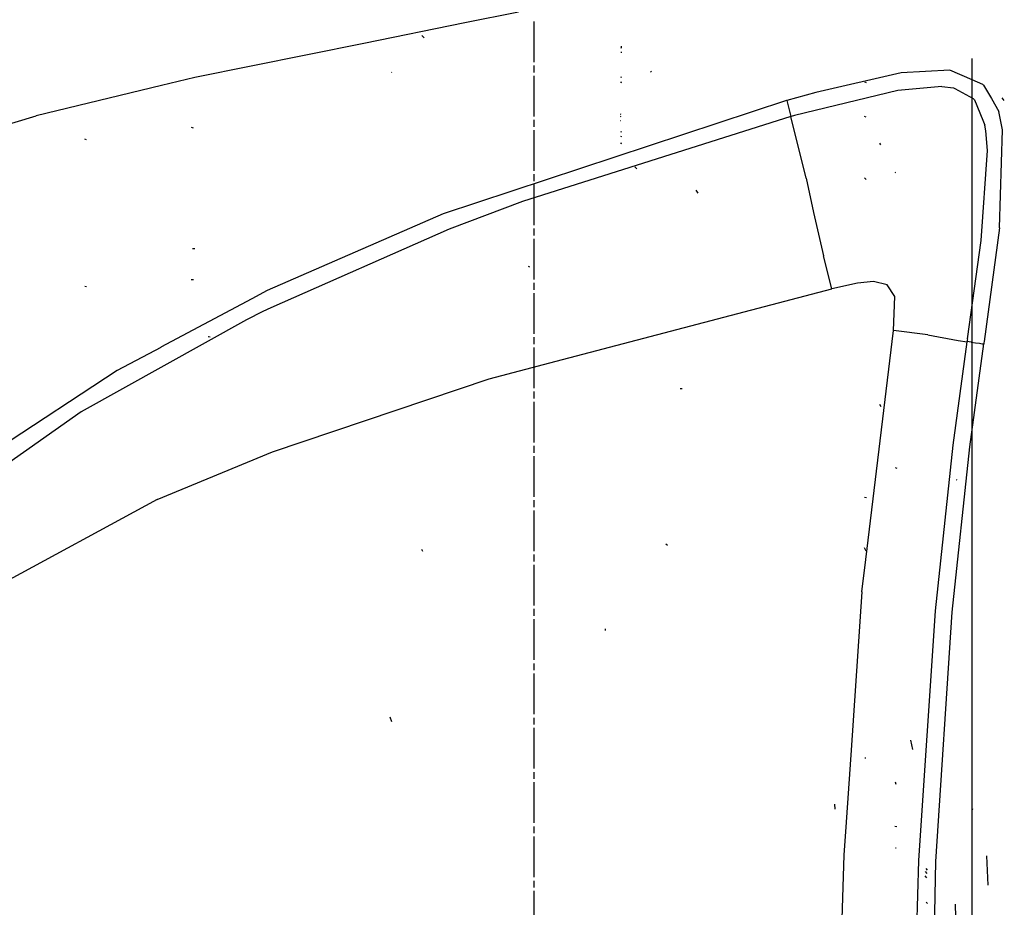
# Model space of a CAD drawing. Units: millimetres. Extents: x 967 to 7778, y -1879 to 1686.
# Drawn here: x 1496 to 2078, y 281 to 805 of the extents above; entities that cross this region are included whole.
import ezdxf

# ---------------------------------------------------------------- set-up
doc = ezdxf.new("R2010")
doc.units = ezdxf.units.MM
doc.layers.add('TFR-TRI', color=7, linetype='CONTINUOUS', true_color=0xffffff)

msp = doc.modelspace()

# ---------------------------------------------------------------- linework, layer by layer
at = {"layer": 'TFR-TRI', "color": 18, "linetype": 'CONTINUOUS'}
for p, q in [((1790.648132, 809.621582), (1758.975037, 803.23877)), ((1790.648132, 809.621582), (1758.975037, 803.23877)), ((1758.974792, 803.23877), (1699.257507, 791.204102)), ((1758.974792, 803.23877), (1699.257507, 791.204102)), ((1799.883728, 780.094238), (1799.883728, 804.173584)), ((1699.257507, 791.204102), (1599.497498, 771.100342)), ((1699.257507, 791.204102), (1599.497498, 771.100342)), ((1734.88031, 794.539062), (1733.612244, 795.809326)), ((1851.783386, 785.780518), (1851.102234, 785.853271)), ((1851.783386, 785.780518), (1851.102234, 785.853271)), ((1851.785339, 789.073242), (1851.104675, 789.12793)), ((1851.785339, 789.073242), (1851.104675, 789.12793)), ((1851.784851, 788.432861), (1851.104675, 788.488037)), ((1851.784851, 788.432861), (1851.104675, 788.488037)), ((2058.99115, -782.288818), (2058.612244, 782.300293)), ((1715.794617, 773.999756), (1715.700623, 774.179688)), ((1715.794617, 773.999756), (1715.700623, 774.179688)), ((1799.883728, 774.074463), (1799.883728, 778.087891)), ((1869.291443, 774.179688), (1868.882996, 774.716309)), ((1869.291443, 774.179688), (1868.882996, 774.716309)), ((2016.769714, 773.785889), (1966.389099, 762.108887)), ((2016.769714, 773.785889), (1966.389099, 762.108887)), ((2045.402283, 775.32959), (2016.769714, 773.785889)), ((2045.402283, 775.32959), (2016.769714, 773.785889)), ((2058.615173, 769.571777), (2045.402283, 775.32959)), ((2058.615173, 769.571777), (2045.402283, 775.32959)), ((1599.497498, 771.100342), (1579.74408, 766.309814)), ((1599.497498, 771.100342), (1579.74408, 766.309814)), ((1799.883728, 747.989014), (1799.883728, 772.068115)), ((1851.78656, 770.96582), (1851.101746, 771.132568)), ((1851.78656, 770.96582), (1851.101746, 771.132568)), ((1851.789001, 768.008301), (1851.103943, 768.194336)), ((1851.789001, 768.008301), (1851.103943, 768.194336)), ((1851.789001, 767.892334), (1851.103943, 768.079102)), ((1851.789001, 767.892334), (1851.103943, 768.079102)), ((1996.218445, 767.838379), (1995.294617, 768.225586)), ((1996.218445, 767.838379), (1995.294617, 768.225586)), ((2064.965759, 766.804443), (2058.615173, 769.571777)), ((2064.965759, 766.804443), (2058.615173, 769.571777)), ((1579.707703, 766.301025), (1505.816101, 748.38208)), ((1579.707703, 766.301025), (1505.816101, 748.38208)), ((1966.389099, 762.108887), (1949.188904, 757.480957)), ((1966.389099, 762.108887), (1949.188904, 757.480957)), ((2014.801208, 763.379395), (1953.773865, 748.513428)), ((2014.801208, 763.379395), (1953.773865, 748.513428)), ((2040.810486, 765.740479), (2014.801208, 763.379395)), ((2040.810486, 765.740479), (2014.801208, 763.379395)), ((2040.810486, 765.740479), (2047.704041, 764.864258)), ((2040.810486, 765.740479), (2047.704041, 764.864258)), ((2047.704041, 764.864258), (2048.349304, 764.517822)), ((2047.704041, 764.864258), (2048.349304, 764.517822)), ((2048.349304, 764.517822), (2059.330261, 758.624023)), ((2048.349304, 764.517822), (2059.330261, 758.624023)), ((2065.470886, 766.584229), (2064.965759, 766.804443)), ((2065.470886, 766.584229), (2064.965759, 766.804443)), ((2065.470886, 766.584229), (2070.048035, 758.547607)), ((2065.470886, 766.584229), (2070.048035, 758.547607)), ((1949.067566, 757.447998), (1746.131531, 690.54834)), ((1949.067566, 757.447998), (1746.131531, 690.54834)), ((1949.128357, 757.4646), (1949.067566, 757.447998)), ((1949.128357, 757.4646), (1949.067566, 757.447998)), ((1949.188904, 757.480957), (1949.128357, 757.4646)), ((1949.188904, 757.480957), (1949.128357, 757.4646)), ((1949.188904, 757.480957), (1950.334412, 752.675537)), ((1949.188904, 757.480957), (1950.334412, 752.675537)), ((2059.330261, 758.624023), (2060.058777, 757.780762)), ((2059.330261, 758.624023), (2060.058777, 757.780762)), ((2060.058777, 757.780762), (2064.970886, 745.856689)), ((2060.058777, 757.780762), (2064.970886, 745.856689)), ((2070.048035, 758.547363), (2074.373718, 750.95166)), ((2070.048035, 758.547363), (2074.373718, 750.95166)), ((2077.667908, 757.434082), (2076.397644, 759.063721)), ((1950.334412, 752.675537), (1951.474792, 747.891357)), ((1950.334412, 752.675537), (1951.474792, 747.891357)), ((2076.597839, 740.115967), (2074.373718, 750.95166)), ((2076.597839, 740.115967), (2074.373718, 750.95166)), ((1430.329407, 725.9646), (1505.816101, 748.38208)), ((1430.329407, 725.9646), (1505.816101, 748.38208)), ((1951.474792, 747.891357), (1793.006287, 697.860596)), ((1951.474792, 747.891357), (1793.006287, 697.860596)), ((1799.883728, 741.969238), (1799.883728, 745.982422)), ((1851.334167, 749.172119), (1850.966492, 749.391602)), ((1851.334167, 749.172119), (1850.966492, 749.391602)), ((1851.337097, 747.835205), (1850.969421, 748.054443)), ((1851.337097, 747.835205), (1850.969421, 748.054443)), ((1851.201111, 745.365723), (1851.00238, 745.457764)), ((1851.201111, 745.365723), (1851.00238, 745.457764)), ((1951.527527, 747.905518), (1951.474792, 747.891357)), ((1951.527527, 747.905518), (1951.474792, 747.891357)), ((1951.580017, 747.919922), (1951.527527, 747.905518)), ((1951.580017, 747.919922), (1951.527527, 747.905518)), ((1951.618103, 747.930176), (1951.580017, 747.919922)), ((1951.618103, 747.930176), (1951.580017, 747.919922)), ((1960.516052, 711.605957), (1951.580017, 747.919922)), ((1960.516052, 711.605957), (1951.580017, 747.919922)), ((1951.656433, 747.940674), (1951.618103, 747.930176)), ((1951.656433, 747.940674), (1951.618103, 747.930176)), ((1953.773865, 748.513428), (1951.656433, 747.940674)), ((1953.773865, 748.513428), (1951.656433, 747.940674)), ((1996.056091, 747.518555), (1995.132263, 747.905762)), ((2064.970886, 745.856445), (2066.225769, 742.810059)), ((2064.970886, 745.856445), (2066.225769, 742.810059)), ((1598.751648, 741.158447), (1597.527283, 741.468506)), ((1799.883728, 715.883789), (1799.883728, 739.962891)), ((1851.789001, 738.82373), (1851.103943, 739.010498)), ((1851.789001, 738.82373), (1851.103943, 739.010498)), ((1851.789001, 738.710449), (1851.103943, 738.896973)), ((1851.789001, 738.710449), (1851.103943, 738.896973)), ((2066.77655, 739.546387), (2066.225769, 742.810059)), ((2066.77655, 739.546387), (2066.225769, 742.810059)), ((2067.730896, 727.86084), (2066.77655, 739.546387)), ((2067.730896, 727.86084), (2066.77655, 739.546387)), ((2074.814636, 682.230469), (2076.597839, 740.115967)), ((2074.814636, 682.230469), (2076.597839, 740.115967)), ((1535.487488, 734.26709), (1534.386169, 734.593018)), ((1851.78949, 736.004639), (1851.104919, 736.183838)), ((1851.78949, 736.004639), (1851.104919, 736.183838)), ((1851.792175, 732.007324), (1851.107117, 732.175537)), ((1851.792175, 732.007324), (1851.107117, 732.175537)), ((1851.792175, 731.830322), (1851.107361, 731.998047)), ((1851.792175, 731.830322), (1851.107361, 731.998047)), ((2004.774109, 731.330566), (2004.22406, 732.140869)), ((2004.774109, 731.330566), (2004.22406, 732.140869)), ((2063.916443, 674.733398), (2067.730896, 727.86084)), ((2063.916443, 674.733398), (2067.730896, 727.86084)), ((1860.619324, 716.977783), (1859.441589, 718.260742)), ((1860.619324, 716.977783), (1859.441589, 718.260742)), ((1799.883728, 709.864014), (1799.883728, 713.877197)), ((1960.516052, 711.605957), (1965.033386, 691.198486)), ((1960.516052, 711.605957), (1965.033386, 691.198486)), ((1996.094666, 710.700195), (1995.031921, 711.779053)), ((2013.641541, 714.757568), (2013.271912, 714.8479)), ((1799.883728, 683.778809), (1799.883728, 707.857422)), ((1896.750671, 702.775635), (1895.579773, 704.507812)), ((1793.006287, 697.860596), (1749.77533, 681.398682)), ((1793.006287, 697.860596), (1749.77533, 681.398682)), ((1746.131531, 690.54834), (1642.277527, 645.10083)), ((1746.131531, 690.54834), (1642.277527, 645.10083)), ((1965.033386, 691.198486), (1970.814636, 665.723633)), ((1965.033386, 691.198486), (1970.814636, 665.723633)), ((1749.77533, 681.398682), (1644.291931, 635.029053)), ((1749.77533, 681.398682), (1644.291931, 635.029053)), ((1799.883728, 677.758789), (1799.883728, 681.771973)), ((2074.814636, 682.230469), (2065.758728, 615.082275)), ((2074.814636, 682.230469), (2065.758728, 615.082275)), ((1799.883728, 651.67334), (1799.883728, 675.752197)), ((1599.292908, 669.749023), (1598.177917, 669.901855)), ((1599.459656, 669.726562), (1598.262878, 669.897217)), ((1599.459656, 669.726562), (1598.262878, 669.897217)), ((2055.905457, 616.553955), (2063.916443, 674.733398)), ((2055.905457, 616.553955), (2063.916443, 674.733398)), ((1975.711121, 646.220215), (1970.814636, 665.723633)), ((1975.711121, 646.220215), (1970.814636, 665.723633)), ((1797.357117, 659.031494), (1796.485535, 659.356445)), ((1797.357117, 659.031494), (1796.485535, 659.356445)), ((1598.604919, 651.433105), (1597.387146, 651.522461)), ((1535.487488, 647.380615), (1534.386169, 647.47998)), ((1799.883728, 645.653809), (1799.883728, 649.666748)), ((1812.934509, 603.361084), (1975.711121, 646.220215)), ((1812.934509, 603.361084), (1975.711121, 646.220215)), ((1990.93573, 649.604004), (1975.711121, 646.220215)), ((1990.93573, 649.604004), (1975.711121, 646.220215)), ((2000.325134, 650.539307), (1990.93573, 649.604004)), ((2000.325134, 650.539307), (1990.93573, 649.604004)), ((2008.480896, 648.485596), (2000.325134, 650.539307)), ((2008.480896, 648.485596), (2000.325134, 650.539307)), ((2012.93988, 641.615967), (2008.480896, 648.485596)), ((2012.93988, 641.615967), (2008.480896, 648.485596)), ((1633.163269, 640.245361), (1579.427185, 611.619141)), ((1633.163269, 640.245361), (1579.427185, 611.619141)), ((1642.277527, 645.10083), (1633.189636, 640.259521)), ((1642.277527, 645.10083), (1633.189636, 640.259521)), ((1799.883728, 619.568115), (1799.883728, 643.646973)), ((2012.116882, 621.491699), (2012.93988, 641.615967)), ((2012.116882, 621.491699), (2012.93988, 641.615967)), ((1644.291931, 635.029053), (1639.590759, 632.707764)), ((1644.291931, 635.029053), (1639.590759, 632.707764)), ((1639.590515, 632.707764), (1629.915222, 627.930908)), ((1639.590515, 632.707764), (1629.915222, 627.930908)), ((1629.915222, 627.930908), (1532.362244, 573.44873)), ((1629.915222, 627.930908), (1532.362244, 573.44873)), ((1607.568298, 617.76416), (1607.361023, 617.783447)), ((1608.584656, 617.697998), (1607.361023, 617.783447)), ((1799.883728, 613.54834), (1799.883728, 617.561523)), ((1995.8078, 486.237061), (2012.116882, 621.491699)), ((1995.8078, 486.237061), (2012.116882, 621.491699)), ((2032.475769, 618.929443), (2012.116882, 621.491699)), ((2032.475769, 618.929443), (2012.116882, 621.491699)), ((2032.475769, 618.929443), (2050.483826, 615.563232)), ((2032.475769, 618.929443), (2050.483826, 615.563232)), ((1579.375671, 611.591553), (1553.625671, 597.874023)), ((1579.375671, 611.591553), (1553.625671, 597.874023)), ((1799.883728, 587.462891), (1799.883728, 611.541748)), ((2047.483826, 553.896484), (2055.653503, 614.842529)), ((2047.483826, 553.896484), (2055.653503, 614.842529)), ((2050.483826, 615.563232), (2055.653503, 614.842529)), ((2050.483826, 615.563232), (2055.653503, 614.842529)), ((2055.669617, 614.952393), (2055.653503, 614.842529)), ((2055.669617, 614.952393), (2055.653503, 614.842529)), ((2055.68573, 615.062012), (2055.669617, 614.952393)), ((2055.68573, 615.062012), (2055.669617, 614.952393)), ((2055.795349, 615.808105), (2055.68573, 615.062012)), ((2055.795349, 615.808105), (2055.68573, 615.062012)), ((2058.118347, 614.702881), (2055.68573, 615.062012)), ((2058.118347, 614.702881), (2055.68573, 615.062012)), ((2055.905457, 616.553955), (2055.795349, 615.808105)), ((2055.905457, 616.553955), (2055.795349, 615.808105)), ((2057.396423, 552.789551), (2065.542175, 613.607178)), ((2057.396423, 552.789551), (2065.542175, 613.607178)), ((2058.118347, 614.702881), (2060.595398, 614.337158)), ((2058.118347, 614.702881), (2060.595398, 614.337158)), ((2060.595398, 614.337158), (2062.970886, 613.986816)), ((2060.595398, 614.337158), (2062.970886, 613.986816)), ((2062.970886, 613.986816), (2064.553162, 613.753418)), ((2062.970886, 613.986816), (2064.553162, 613.753418)), ((2064.553162, 613.753418), (2065.542175, 613.607178)), ((2064.553162, 613.753418), (2065.542175, 613.607178)), ((2065.65033, 614.344727), (2065.542175, 613.607178)), ((2065.65033, 614.344727), (2065.542175, 613.607178)), ((2065.758728, 615.082275), (2065.65033, 614.344727)), ((2065.758728, 615.082275), (2065.65033, 614.344727)), ((1773.25531, 592.913818), (1812.908875, 603.354492)), ((1773.25531, 592.913818), (1812.908875, 603.354492)), ((1553.625671, 597.874023), (1463.792297, 538.90332)), ((1553.625671, 597.874023), (1463.792297, 538.90332)), ((1645.375427, 549.826172), (1773.25531, 592.913818)), ((1645.375427, 549.826172), (1773.25531, 592.913818)), ((1799.883728, 581.443115), (1799.883728, 585.456299)), ((1887.335388, 587.027832), (1886.186218, 587.050049)), ((1799.883728, 555.357422), (1799.883728, 579.436523)), ((2005.014343, 576.416016), (2004.104187, 577.751709)), ((2005.014343, 576.416016), (2004.104187, 577.751709)), ((1532.362244, 573.44873), (1443.184265, 510.866211)), ((1532.362244, 573.44873), (1443.184265, 510.866211)), ((1799.883728, 549.337891), (1799.883728, 553.351074)), ((2037.023132, 455.988525), (2047.483826, 553.896484)), ((2037.023132, 455.988525), (2047.483826, 553.896484)), ((2046.962097, 455.080566), (2057.396423, 552.789551)), ((2046.962097, 455.080566), (2057.396423, 552.789551)), ((1577.130066, 521.692383), (1645.375427, 549.826172)), ((1577.130066, 521.692383), (1645.375427, 549.826172)), ((1799.883728, 523.252197), (1799.883728, 547.331299)), ((2014.357605, 539.990479), (2013.445251, 540.449219)), ((2014.357605, 539.990479), (2013.445251, 540.449219)), ((2049.797546, 533.076172), (2049.393494, 533.436035)), ((1577.130066, 521.692383), (1429.640076, 441.541504)), ((1577.130066, 521.692383), (1429.640076, 441.541504)), ((1799.883728, 517.232422), (1799.883728, 521.24585)), ((1996.288757, 522.636963), (1995.117126, 522.847168)), ((1996.288757, 522.636963), (1995.117126, 522.847168)), ((1799.883728, 491.146973), (1799.883728, 515.226074)), ((1878.646423, 494.520264), (1877.649109, 495.282471)), ((1734.079529, 491), (1733.661804, 492.206055)), ((1734.079529, 491), (1733.661804, 492.206055)), ((1799.883728, 485.127197), (1799.883728, 489.140381)), ((1995.98822, 491.151611), (1995.117126, 493.106445)), ((1995.98822, 491.151611), (1995.117126, 493.106445)), ((1799.883728, 459.041748), (1799.883728, 483.12085)), ((1993.50531, 467.141357), (1995.807068, 486.22998)), ((1993.50531, 467.141357), (1995.807068, 486.22998)), ((1993.50531, 467.141357), (1987.117615, 373.672607)), ((1993.50531, 467.141357), (1987.117615, 373.672607)), ((1799.883728, 453.021973), (1799.883728, 457.035156)), ((2027.267517, 308.436523), (2037.023132, 455.988525)), ((2027.267517, 308.436523), (2037.023132, 455.988525)), ((2037.23822, 307.825439), (2046.962097, 455.080566)), ((2037.23822, 307.825439), (2046.962097, 455.080566)), ((1799.883728, 426.936523), (1799.883728, 451.015381)), ((1842.15155, 444.406982), (1842.029724, 445.377197)), ((1799.883728, 420.916748), (1799.883728, 424.929932)), ((1799.883728, 394.831299), (1799.883728, 418.910156)), ((1715.839539, 390.418945), (1714.785828, 393.046387)), ((1715.839539, 390.418945), (1714.785828, 393.046387)), ((1799.883728, 388.811523), (1799.883728, 392.824707)), ((1799.883728, 362.726074), (1799.883728, 386.804932)), ((2023.623718, 374.079102), (2022.449402, 379.578125)), ((2023.623718, 374.079102), (2022.449402, 379.578125)), ((1987.117615, 373.672363), (1983.632996, 322.687256)), ((1987.117615, 373.672363), (1983.632996, 322.687256)), ((1995.823181, 368.966553), (1995.356384, 368.990723)), ((1995.823181, 368.966553), (1995.356384, 368.990723)), ((1799.883728, 356.706299), (1799.883728, 360.719238)), ((1799.883728, 330.62085), (1799.883728, 354.699463)), ((2013.789246, 353.419678), (2013.430359, 354.67041)), ((2013.789246, 353.419678), (2013.430359, 354.67041)), ((1977.695007, 338.719238), (1977.453552, 341.725586)), ((1977.695007, 338.719238), (1977.453552, 341.725586)), ((2059.343445, 338.641602), (2058.712097, 338.73877)), ((1799.883728, 324.601074), (1799.883728, 328.614258)), ((2014.201355, 328.327637), (2013.006531, 328.462402)), ((2014.201355, 328.327637), (2013.006531, 328.462402)), ((1799.883728, 298.515381), (1799.883728, 322.594238)), ((1983.632996, 322.687012), (1982.889099, 311.800781)), ((1983.632996, 322.687012), (1982.889099, 311.800781)), ((2013.848572, 315.678467), (2013.323914, 315.686523)), ((2013.848572, 315.678467), (2013.323914, 315.686523)), ((1982.889099, 311.800781), (1978.83075, 191.474365)), ((1982.889099, 311.800781), (1978.83075, 191.474365)), ((2022.230408, 154.360352), (2027.267517, 308.436523)), ((2022.230408, 154.360352), (2027.267517, 308.436523)), ((2068.226746, 293.88623), (2067.339539, 311.208496)), ((2068.226746, 293.88623), (2067.339539, 311.208496)), ((2030.874207, 0), (2037.23822, 307.825439)), ((2030.874207, 0), (2037.23822, 307.825439)), ((2032.225037, 302.760742), (2031.439148, 303.766846)), ((2032.225037, 302.760742), (2031.439148, 303.766846)), ((2031.815613, 298.266357), (2031.006287, 299.321777)), ((2031.815613, 298.266357), (2031.006287, 299.321777)), ((2032.007507, 300.824219), (2031.2099, 301.873047)), ((2032.007507, 300.824219), (2031.2099, 301.873047)), ((1799.883728, 292.49585), (1799.883728, 296.509033)), ((1799.883728, 266.410156), (1799.883728, 290.489258)), ((2032.314148, 283.132324), (2031.41571, 283.81543)), ((2032.314148, 283.132324), (2031.41571, 283.81543)), ((2049.72699, 243.691162), (2048.862488, 282.579834)), ((2049.72699, 243.691162), (2048.862488, 282.579834))]:
    msp.add_line(p, q, dxfattribs=at)

doc.saveas('drawing.dxf')
